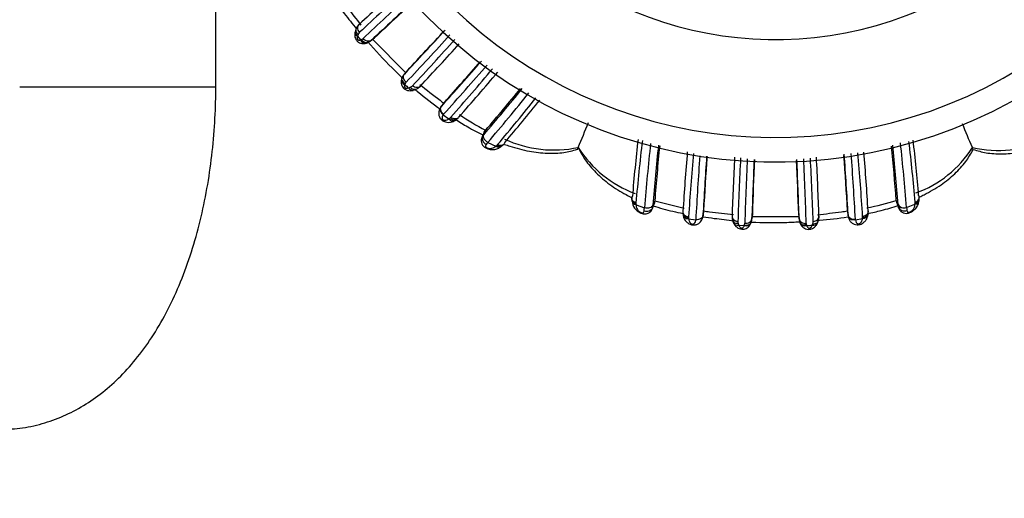
# Model space of a CAD drawing. Units: millimetres. Extents: x 0 to 1478, y 0 to 1758.
# Drawn here: x 773 to 833, y 1497 to 1526 of the extents above; entities that cross this region are included whole.
import ezdxf
from ezdxf import colors
from ezdxf.entities.mleader import LeaderData, LeaderLine
from ezdxf.math import Vec2, Vec3

# ---------------------------------------------------------------- set-up
doc = ezdxf.new("R2010")
doc.units = ezdxf.units.MM
doc.layers.add('DV2_Défaut', color=7, linetype='Continuous')
doc.layers.add('Défaut', color=7, linetype='Continuous')

# ---------------------------------------------------------------- blocks, each defined once
blk = doc.blocks.new('_DOT')
at = {"color": 0}
blk.add_line((0, 0), (-1, 0), dxfattribs=at)
at = {"color": 0, "const_width": 0.333}
blk.add_lwpolyline([(-0.1665, 0, 1), (0.1665, 0, 1)], format="xyb", close=True, dxfattribs=at)
blk = doc.blocks.new('SE1')
at = {"layer": 'DV2_Défaut', "color": 7, "linetype": 'Continuous'}
for p, q in [((785.225, 1521.783), (785.225, 1531.675)), ((793.937, 1524.98), (793.897, 1524.873)), ((793.897, 1524.873), (794.075, 1524.655)), ((794.699, 1524.59), (794.931, 1524.776)), ((794.965, 1524.807), (794.734, 1524.621)), ((794.808, 1524.705), (796.853, 1522.635)), ((796.925, 1522.756), (796.736, 1522.527)), ((796.951, 1522.786), (796.763, 1522.557)), ((796.619, 1522.331), (796.598, 1522.224)), ((773.225, 1521.783), (785.225, 1521.783)), ((799.19, 1520.8), (799.012, 1520.568)), ((799.21, 1520.824), (799.032, 1520.592)), ((799.19, 1520.799), (799.21, 1520.824)), ((799.011, 1520.566), (798.997, 1520.548)), ((799.141, 1520.063), (799.481, 1519.813)), ((799.851, 1519.722), (799.944, 1519.782)), ((801.674, 1519.045), (801.544, 1518.746)), ((801.736, 1519.118), (801.621, 1518.841)), ((801.674, 1519.045), (801.736, 1519.118)), ((801.868, 1518.368), (802.352, 1518.14)), ((802.672, 1518.112), (802.735, 1518.162)), ((807.403, 1518.066), (807.403, 1518.064)), ((831.522, 1518.056), (831.523, 1518.055)), ((810.688, 1514.845), (810.694, 1514.734)), ((812.085, 1514.8), (811.969, 1514.523)), ((812.085, 1514.8), (812.073, 1514.674)), ((812.085, 1514.8), (813.879, 1514.351)), ((826.865, 1514.823), (826.983, 1514.547)), ((826.865, 1514.823), (826.876, 1514.708)), ((826.876, 1514.708), (827, 1514.4)), ((828.256, 1514.801), (828.265, 1514.874)), ((810.934, 1514.612), (810.938, 1514.554)), ((810.938, 1514.554), (811.458, 1514.364)), ((812.073, 1514.674), (811.951, 1514.362)), ((815.031, 1513.835), (815.067, 1514.131)), ((815.074, 1514.186), (815.039, 1513.897)), ((823.875, 1514.191), (823.916, 1513.901)), ((823.877, 1514.169), (823.918, 1513.879)), ((826.983, 1514.547), (826.982, 1514.564)), ((827.494, 1514.39), (828.009, 1514.58)), ((828.009, 1514.58), (828.016, 1514.647)), ((814.153, 1513.75), (814.159, 1513.699)), ((814.159, 1513.699), (814.595, 1513.633)), ((818.025, 1513.646), (818.055, 1513.939)), ((818.058, 1513.983), (818.027, 1513.688)), ((818.051, 1513.94), (818.033, 1513.836)), ((818.033, 1513.836), (820.916, 1513.833)), ((820.891, 1513.978), (820.921, 1513.683)), ((820.894, 1513.935), (820.923, 1513.642)), ((824.363, 1513.639), (824.796, 1513.708)), ((824.796, 1513.708), (824.803, 1513.764)), ((825.117, 1513.842), (825.153, 1514.014)), ((817.23, 1513.312), (817.559, 1513.279)), ((817.559, 1513.279), (817.573, 1513.318)), ((817.572, 1513.318), (817.592, 1513.419)), ((821.721, 1513.308), (821.752, 1513.394))]:
    blk.add_line(p, q, dxfattribs=at)
for centre, radius, start, end in [((819.475, 1547.175), 30, 202.46538, 0), ((819.475, 1547.175), 28.5, 203.79771, 0), ((819.475, 1547.175), 22.5, 206.91829, 0), ((947.949, 1360.678), 225.609, 132.14044, 133.02638), ((929.684, 1380.431), 198.339, 132.07075, 133.15595), ((962.512, 1345.951), 245.525, 132.37235, 133.2655), ((987.46, 1319.218), 281.662, 132.4419, 133.17616), ((1028.395, 1275.494), 341.535, 132.57144, 133.11546), ((865.629, 1582.317), 91.304, 217.56227, 218.43136), ((794.467, 1525.081), 0.7, 131.20513, 162.15322), ((794.359, 1525.026), 0.622, 153.46822, 168.73988), ((794.242, 1524.886), 0.32, 133.40029, 162.80077), ((587.775, 1718.525), 286.495, 316.84153, 317.57634), ((607.858, 1699.542), 259.285, 316.8024, 317.67433), ((570.463, 1735.178), 310.496, 316.83956, 317.45087), ((793.951, 1525.082), 0.445, 286.19883, 295.32919), ((794.054, 1524.92), 0.256, 290.00461, 314.83978), ((794.362, 1524.962), 0.498, 289.01991, 312.49355), ((794.417, 1524.945), 0.453, 299.43622, 314.44179), ((647.473, 1661.847), 205.029, 316.93121, 318.00436), ((629.428, 1678.668), 230.067, 317.02014, 317.89708), ((669.546, 1637.655), 174.557, 317.88466, 319.09732), ((669.698, 1637.202), 174.118, 318.05765, 319.15124), ((797.196, 1522.116), 0.611, 137.7249, 156.74688), ((797.089, 1522.238), 0.456, 135.60552, 155.13727), ((629.419, 1672.461), 228.099, 318.08949, 319.09891), ((636.228, 1662.935), 217.137, 318.80022, 319.83432), ((674.491, 1630.971), 167.655, 318.51896, 319.76448), ((797.33, 1521.724), 0.567, 154.52141, 161.41481), ((797.058, 1521.876), 0.257, 135.23862, 158.98367), ((862.404, 1603.617), 104.207, 231.62502, 232.49164), ((813.69, 1542.073), 26.311, 230.04236, 230.69054), ((796.749, 1522.574), 0.901, 287.61739, 294.49831), ((797.026, 1522.052), 0.313, 288.00416, 316.72807), ((797.183, 1522.215), 0.653, 280.71688, 294.47592), ((797.191, 1522.31), 0.739, 289.98693, 318.39137), ((704.354, 1602.18), 128.086, 319.40974, 321.0555), ((701.078, 1605.569), 132.686, 319.34199, 320.78089), ((708.006, 1598.683), 123.533, 319.44733, 321.27445), ((805.137, 1528.584), 9.821, 230.98846, 232.62343), ((717.266, 1590.184), 111.517, 319.82175, 321.72472), ((715.009, 1592.837), 115.206, 319.73148, 321.40237), ((799.385, 1520.279), 0.472, 142.1716, 142.61639), ((799.385, 1520.279), 0.472, 138.36363, 142.1716), ((799.406, 1519.889), 0.318, 138.70037, 146.80091), ((798.588, 1521.169), 1.623, 303.3647, 305.79954), ((799.386, 1520.103), 0.293, 301.21701, 318.67282), ((799.548, 1520.354), 0.699, 302.52871, 319.73969), ((809.247, 1533.418), 16.152, 235.6855, 242.28717), ((323.771, 1717.223), 523.033, 337.61842, 337.79828), ((348.717, 1316.901), 523.033, 22.61842, 22.7914), ((810.179, 1511.737), 10.633, 141.41508, 142.24844), ((805.913, 1525.015), 7.107, 244.86896, 282.10236), ((928.128, 1505.16), 117.829, 173.47022, 175.17258), ((921.599, 1505.178), 111.072, 173.11834, 175.10053), ((929.868, 1505.099), 118.772, 173.61195, 175.52608), ((700.896, 1504.429), 126.989, 4.49908, 6.28872), ((713.539, 1504.965), 114.893, 4.86639, 6.73301), ((708.614, 1505.07), 120.041, 4.8034, 6.42934), ((833.066, 1524.866), 6.984, 257.23263, 295.47363), ((800.837, 1520.172), 2.535, 306.71009, 308.4014), ((802.257, 1518.419), 0.28, 303.61621, 319.50974), ((802.378, 1518.688), 0.638, 304.5627, 321.06306), ((717.34, 1556.938), 98.097, 336.57347, 336.6538), ((813.32, 1521.816), 7.006, 212.37315, 249.59318), ((940.603, 1504.41), 129.031, 173.86757, 175.50489), ((945.343, 1504.593), 133.648, 174.17224, 175.61992), ((986.028, 1503.386), 172.553, 175.20789, 176.41898), ((1047.562, 1497.798), 233.96, 175.11972, 176.0754), ((626.605, 1500.865), 198.626, 3.74321, 4.87225), ((662.756, 1504.301), 162.686, 3.48378, 4.75392), ((692.872, 1504.54), 134.387, 4.3884, 5.80576), ((695.874, 1504.317), 131.507, 4.46911, 6.0639), ((825.727, 1521.716), 6.855, 289.98901, 327.72168), ((740.351, 1481.858), 98.097, 21.57339, 21.6538), ((1064.16, 1499.969), 249.939, 175.96754, 176.8661), ((1006.479, 1503.986), 191.697, 175.95086, 177.0368), ((996.2, 1504.398), 181.391, 175.85572, 176.90691), ((1043.908, 1505.998), 227.229, 177.10746, 178.01501), ((1017.629, 1506.987), 200.564, 177.01582, 178.12946), ((1065.842, 1505.838), 248.366, 177.34118, 178.2508), ((1094.014, 1504.995), 276.123, 177.44175, 178.19596), ((1129.237, 1503.996), 311.339, 177.54735, 178.16185), ((511.039, 1504.057), 310.011, 1.83375, 2.44068), ((535.648, 1504.571), 285.418, 1.82952, 2.56158), ((563.928, 1505.406), 257.552, 1.78188, 2.66078), ((618.391, 1506.796), 203.497, 1.89508, 2.98897), ((592.972, 1505.863), 229.302, 1.99894, 2.89872), ((648.098, 1504.798), 176.029, 3.05865, 4.16211), ((628.105, 1503.525), 196.086, 3.0333, 4.13326), ((585.721, 1500.505), 239.004, 3.15286, 4.1251), ((811.979, 1514.921), 1.296, 177.61704, 183.16796), ((811.518, 1514.817), 0.816, 182.05817, 247.61735), ((822.014, 1530.042), 15.973, 281.02329, 287.68011), ((827.758, 1514.689), 0.262, 350.61508, 4.80665), ((827.581, 1514.962), 0.689, 352.23171, 5.5358), ((811.197, 1514.643), 0.265, 175.22246, 186.53783), ((798.031, 1515.902), 13.515, 352.62737, 353.46776), ((803.145, 1515.449), 8.873, 352.96604, 354.01009), ((814.798, 1514.095), 0.992, 178.00099, 186.04139), ((816.187, 1521.48), 7.393, 261.32665, 264.21729), ((839.29, 1702.797), 190.173, 262.79634, 263.23777), ((807.999, 1632.668), 119.555, 276.7511, 277.45279), ((824.456, 1514.106), 0.692, 351.04738, 4.53306), ((836.471, 1515.545), 9.54, 186.00647, 186.88957), ((839.822, 1515.79), 12.406, 186.47921, 187.31982), ((814.425, 1513.792), 0.275, 176.03582, 188.77032), ((817.654, 1513.843), 0.841, 179.92171, 199.99996), ((817.133, 1513.596), 0.276, 190.34587, 217.23185), ((817.476, 1513.523), 0.304, 178.08592, 204.0237), ((817.575, 1513.607), 0.432, 334.67398, 345.14388), ((817.571, 1513.693), 0.456, 340.71855, 359.42226), ((821.378, 1513.688), 0.457, 183.67106, 185.76594), ((821.378, 1513.688), 0.457, 185.76594, 196.2715), ((821.44, 1513.661), 0.513, 181.91857, 198.93376), ((821.464, 1513.517), 0.313, 336.96496, 1.69193), ((821.695, 1513.645), 0.408, 328.84817, 346.56926), ((821.416, 1513.813), 0.721, 338.29416, 3.43042), ((824.542, 1513.814), 0.265, 349.31229, 4.06805), ((817.81, 1513.574), 0.637, 195.94114, 204.36911), ((821.618, 1513.413), 0.263, 179.51261, 199.55077), ((821.996, 1513.504), 0.651, 196.01935, 200.62248), ((818.923, 1540.202), 27.039, 275.22971, 275.94059)]:
    blk.add_arc(centre, radius, start, end, dxfattribs=at)
for centre, major_axis, ratio, start_param, end_param in [((794.134, 1525.053), (0.388, -0.097), 0.654489, 3.146722, 4.22652), ((794.311, 1524.836), (-0.104, 0.386), 0.716732, 1.859827, 3.070672), ((794.311, 1524.836), (-0.104, 0.386), 0.716732, 3.070672, 3.130435), ((796.977, 1522.139), (0.383, -0.116), 0.719633, 3.250649, 4.43879), ((796.977, 1522.139), (0.383, -0.116), 0.719633, 3.156347, 3.250649), ((797.203, 1521.951), (-0.107, 0.386), 0.664203, 2.034983, 3.127551), ((799.647, 1520.059), (-0.213, 0.338), 0.711825, 1.873921, 3.119146), ((802.443, 1518.437), (-0.235, 0.324), 0.699925, 2.056489, 3.120845), ((811.086, 1514.828), (0.398, 0.036), 0.718088, 3.167604, 4.266907), ((827.86, 1514.853), (-0.397, 0.049), 0.708205, 2.041367, 3.130704), ((827.363, 1514.668), (-0.399, -0.033), 0.747428, 0.242857, 1.845866), ((814.214, 1513.991), (0.396, 0.055), 0.724023, 2.869814, 3.168875), ((814.214, 1513.991), (0.396, 0.055), 0.724023, 3.168875, 4.473709), ((821.351, 1513.571), (0.371, 0.149), 0.732276, 2.924003, 3.157885), ((824.737, 1514), (-0.395, 0.062), 0.720918, 1.831194, 3.034131), ((824.737, 1514), (-0.395, 0.062), 0.720918, 3.034131, 3.0773), ((817.27, 1513.606), (0.363, 0.169), 0.6833, 3.148486, 3.177408), ((817.27, 1513.606), (0.363, 0.169), 0.6833, 3.177408, 4.29857), ((817.596, 1513.574), (-0.371, 0.151), 0.732125, 1.764473, 3.134287), ((821.351, 1513.571), (0.371, 0.149), 0.732276, 3.157885, 4.52032), ((821.681, 1513.603), (-0.365, 0.164), 0.686884, 1.974, 3.122575)]:
    blk.add_ellipse(centre, major_axis=major_axis, ratio=ratio, start_param=start_param, end_param=end_param, dxfattribs=at)
for points, knots in [([(792.663, 1526.811), (792.802, 1526.627), (793.19, 1526.126), (793.587, 1525.633), (793.843, 1525.323)], [0, 0, 0, 0, 0.365289, 1, 1, 1, 1]), ([(794.022, 1525.119), (793.956, 1525.2), (793.915, 1525.299), (793.91, 1525.48), (793.945, 1525.56), (794.008, 1525.607)], [0, 0, 0, 0, 0.5, 0.5, 1, 1, 1, 1]), ([(793.755, 1525.144), (793.741, 1525.097), (793.715, 1525.003), (793.733, 1524.834), (793.795, 1524.668), (793.896, 1524.549), (794.021, 1524.471), (794.148, 1524.431), (794.289, 1524.423), (794.365, 1524.44), (794.411, 1524.451)], [0, 0, 0, 0, 0.120243, 0.276563, 0.411297, 0.555798, 0.651643, 0.773999, 0.885279, 1, 1, 1, 1]), ([(793.798, 1525.296), (793.786, 1525.264), (793.783, 1525.229), (793.802, 1525.119), (793.856, 1525.041), (793.936, 1524.981)], [0, 0, 0, 0, 0.322315, 0.322315, 1, 1, 1, 1]), ([(793.897, 1524.873), (793.895, 1524.866), (793.892, 1524.858), (793.89, 1524.85), (793.881, 1524.819), (793.876, 1524.786), (793.878, 1524.751), (793.878, 1524.739), (793.88, 1524.727), (793.883, 1524.714), (793.886, 1524.702), (793.89, 1524.69), (793.897, 1524.678), (793.898, 1524.675), (793.9, 1524.671), (793.903, 1524.669), (793.906, 1524.665), (793.909, 1524.662), (793.912, 1524.66), (793.919, 1524.654), (793.927, 1524.65), (793.934, 1524.647), (793.946, 1524.642), (793.958, 1524.64), (793.97, 1524.639), (793.997, 1524.636), (794.022, 1524.64), (794.047, 1524.646), (794.056, 1524.648), (794.066, 1524.651), (794.075, 1524.655)], [0, 0, 0, 0, 0.064231, 0.064231, 0.064231, 0.325978, 0.325978, 0.325978, 0.412497, 0.412497, 0.412497, 0.496337, 0.496337, 0.496337, 0.518147, 0.518147, 0.518147, 0.54418, 0.54418, 0.54418, 0.599539, 0.599539, 0.599539, 0.693584, 0.693584, 0.693584, 0.915128, 0.915128, 0.915128, 1, 1, 1, 1]), ([(794.525, 1524.49), (794.474, 1524.47), (794.414, 1524.469), (794.273, 1524.521), (794.194, 1524.59), (794.141, 1524.68)], [0, 0, 0, 0, 0.423294, 0.423294, 1, 1, 1, 1]), ([(794.734, 1524.621), (794.673, 1524.572), (794.583, 1524.556), (794.397, 1524.599), (794.303, 1524.659), (794.234, 1524.739)], [0, 0, 0, 0, 0.5, 0.5, 1, 1, 1, 1]), ([(794.503, 1524.548), (794.986, 1523.995), (795.696, 1523.232), (796.445, 1522.509), (796.67, 1522.3)], [0, 0, 0, 0, 0.7057151, 1, 1, 1, 1]), ([(796.876, 1522.057), (796.796, 1522.126), (796.737, 1522.221), (796.695, 1522.407), (796.712, 1522.496), (796.763, 1522.557)], [0, 0, 0, 0, 0.5, 0.5, 1, 1, 1, 1]), ([(796.597, 1522.25), (796.59, 1522.233), (796.562, 1522.156), (796.559, 1521.996), (796.616, 1521.818), (796.718, 1521.678), (796.842, 1521.597), (796.98, 1521.55), (797.124, 1521.534), (797.247, 1521.544), (797.303, 1521.565), (797.309, 1521.567)], [0, 0, 0, 0, 0.044177, 0.230345, 0.367012, 0.490263, 0.630635, 0.709987, 0.835613, 0.984721, 1, 1, 1, 1]), ([(796.818, 1521.968), (796.729, 1522.023), (796.661, 1522.103), (796.611, 1522.245), (796.613, 1522.307), (796.635, 1522.358)], [0, 0, 0, 0, 0.573997, 0.573997, 1, 1, 1, 1]), ([(771.845, 1500.785), (772.292, 1500.792), (773.102, 1500.814), (774.443, 1501.072), (775.754, 1501.519), (777.008, 1502.148), (778.19, 1502.948), (779.305, 1503.922), (780.352, 1505.073), (781.326, 1506.409), (782.215, 1507.925), (783.002, 1509.602), (783.676, 1511.409), (784.228, 1513.311), (784.658, 1515.279), (784.97, 1517.301), (785.16, 1519.298), (785.221, 1520.844), (785.224, 1521.608), (785.225, 1521.783)], [0, 0, 0, 0, 0.04705, 0.101011, 0.154804, 0.209187, 0.264942, 0.322853, 0.383592, 0.447489, 0.514222, 0.582765, 0.651729, 0.720205, 0.787982, 0.855116, 0.92177, 0.984606, 1, 1, 1, 1]), ([(796.793, 1521.905), (796.788, 1521.894), (796.784, 1521.882), (796.781, 1521.87), (796.775, 1521.845), (796.771, 1521.818), (796.773, 1521.79), (796.774, 1521.778), (796.777, 1521.765), (796.782, 1521.752), (796.785, 1521.745), (796.79, 1521.737), (796.795, 1521.729), (796.798, 1521.726), (796.801, 1521.722), (796.805, 1521.719), (796.809, 1521.715), (796.814, 1521.712), (796.819, 1521.71), (796.833, 1521.703), (796.847, 1521.699), (796.86, 1521.697), (796.874, 1521.694), (796.887, 1521.693), (796.9, 1521.692), (796.944, 1521.692), (796.984, 1521.701), (797.022, 1521.715)], [0, 0, 0, 0, 0.098095, 0.098095, 0.098095, 0.311261, 0.311261, 0.311261, 0.403402, 0.403402, 0.403402, 0.457337, 0.457337, 0.457337, 0.483199, 0.483199, 0.483199, 0.515504, 0.515504, 0.515504, 0.602185, 0.602185, 0.602185, 0.691731, 0.691731, 0.691731, 1, 1, 1, 1]), ([(797.454, 1521.62), (797.443, 1521.615), (797.416, 1521.606), (797.368, 1521.601), (797.308, 1521.611), (797.245, 1521.639), (797.18, 1521.685), (797.142, 1521.731), (797.123, 1521.754)], [0, 0, 0, 0, 0.103583, 0.261736, 0.430647, 0.610256, 0.800496, 1, 1, 1, 1]), ([(797.729, 1521.803), (797.68, 1521.752), (797.607, 1521.724), (797.435, 1521.729), (797.335, 1521.77), (797.254, 1521.837)], [0, 0, 0, 0, 0.4730907, 0.4730907, 1, 1, 1, 1]), ([(797.379, 1521.663), (797.442, 1521.608), (797.957, 1521.167), (798.491, 1520.747), (798.974, 1520.401)], [0, 0, 0, 0, 0.1238365, 1, 1, 1, 1]), ([(798.989, 1520.524), (798.961, 1520.488), (798.904, 1520.406), (798.853, 1520.217), (798.87, 1520.017), (798.948, 1519.845), (799.074, 1519.715), (799.217, 1519.641), (799.373, 1519.601), (799.552, 1519.597), (799.736, 1519.647), (799.827, 1519.704), (799.87, 1519.733)], [0, 0, 0, 0, 0.085179, 0.216421, 0.318908, 0.423016, 0.518843, 0.605992, 0.67949, 0.782425, 0.910634, 1, 1, 1, 1]), ([(798.997, 1520.548), (798.948, 1520.484), (798.936, 1520.394), (798.989, 1520.215), (799.055, 1520.125), (799.141, 1520.063)], [0, 0, 0, 0, 0.5, 0.5, 1, 1, 1, 1]), ([(799.168, 1520.098), (799.085, 1520.164), (799.021, 1520.256), (798.971, 1520.44), (798.984, 1520.53), (799.032, 1520.592)], [0, 0, 0, 0, 0.5, 0.5, 1, 1, 1, 1]), ([(799.141, 1520.063), (799.111, 1520.021), (799.088, 1519.977), (799.077, 1519.931), (799.071, 1519.906), (799.067, 1519.88), (799.071, 1519.852), (799.073, 1519.839), (799.077, 1519.824), (799.084, 1519.81), (799.089, 1519.8), (799.096, 1519.79), (799.104, 1519.781), (799.108, 1519.776), (799.113, 1519.771), (799.118, 1519.766), (799.12, 1519.765), (799.122, 1519.763), (799.123, 1519.762), (799.129, 1519.758), (799.135, 1519.755), (799.14, 1519.752), (799.154, 1519.745), (799.167, 1519.74), (799.18, 1519.737), (799.197, 1519.733), (799.213, 1519.73), (799.228, 1519.729), (799.282, 1519.725), (799.33, 1519.736), (799.373, 1519.754), (799.406, 1519.767), (799.437, 1519.784), (799.466, 1519.804), (799.471, 1519.807), (799.476, 1519.81), (799.481, 1519.813)], [0, 0, 0, 0, 0.229871, 0.229871, 0.229871, 0.355156, 0.355156, 0.355156, 0.416555, 0.416555, 0.416555, 0.45686, 0.45686, 0.45686, 0.477564, 0.477564, 0.477564, 0.484373, 0.484373, 0.484373, 0.503936, 0.503936, 0.503936, 0.550322, 0.550322, 0.550322, 0.608393, 0.608393, 0.608393, 0.818875, 0.818875, 0.818875, 0.974748, 0.974748, 0.974748, 1, 1, 1, 1]), ([(799.923, 1519.765), (799.886, 1519.74), (799.839, 1519.728), (799.705, 1519.735), (799.612, 1519.78), (799.537, 1519.853)], [0, 0, 0, 0, 0.378281, 0.378281, 1, 1, 1, 1]), ([(800.073, 1519.893), (800.029, 1519.843), (799.961, 1519.813), (799.792, 1519.809), (799.69, 1519.845), (799.606, 1519.91)], [0, 0, 0, 0, 0.460636, 0.460636, 1, 1, 1, 1]), ([(799.883, 1519.785), (800.132, 1519.626), (800.695, 1519.284), (801.273, 1518.97), (801.598, 1518.809)], [0, 0, 0, 0, 0.448543, 1, 1, 1, 1]), ([(801.638, 1518.974), (801.639, 1518.979), (801.645, 1519.003), (801.661, 1519.026), (801.674, 1519.045)], [0, 0, 0, 0, 0.20117, 1, 1, 1, 1]), ([(801.521, 1518.694), (801.507, 1518.671), (801.467, 1518.603), (801.457, 1518.454), (801.495, 1518.281), (801.59, 1518.141), (801.72, 1518.043), (801.863, 1517.978), (802.037, 1517.94), (802.252, 1517.932), (802.486, 1517.989), (802.609, 1518.072), (802.671, 1518.116)], [0, 0, 0, 0, 0.042438, 0.146297, 0.236747, 0.340718, 0.41155, 0.502172, 0.589593, 0.700005, 0.869018, 1, 1, 1, 1]), ([(801.544, 1518.746), (801.509, 1518.664), (801.513, 1518.562), (801.597, 1518.376), (801.678, 1518.294), (801.772, 1518.247)], [0, 0, 0, 0, 0.5, 0.5, 1, 1, 1, 1]), ([(801.544, 1518.746), (801.544, 1518.746), (801.544, 1518.746), (801.544, 1518.746), (801.552, 1518.756), (801.561, 1518.767), (801.57, 1518.778), (801.579, 1518.789), (801.588, 1518.8), (801.597, 1518.812), (801.605, 1518.822), (801.613, 1518.831), (801.621, 1518.841), (801.621, 1518.841), (801.621, 1518.841), (801.621, 1518.841)], [0, 0, 0, 0, 0.000303, 0.000303, 0.000303, 0.353707, 0.353707, 0.353707, 0.707205, 0.707205, 0.707205, 0.999697, 0.999697, 0.999697, 1, 1, 1, 1]), ([(801.868, 1518.368), (801.85, 1518.379), (801.814, 1518.399), (801.765, 1518.438), (801.72, 1518.482), (801.681, 1518.53), (801.649, 1518.581), (801.625, 1518.635), (801.609, 1518.689), (801.603, 1518.743), (801.606, 1518.795), (801.616, 1518.826), (801.621, 1518.841)], [0, 0, 0, 0, 0.096322, 0.193448, 0.291385, 0.39014, 0.489715, 0.590117, 0.691345, 0.793402, 0.896287, 1, 1, 1, 1]), ([(801.772, 1518.247), (801.752, 1518.221), (801.738, 1518.193), (801.734, 1518.164), (801.732, 1518.152), (801.731, 1518.139), (801.733, 1518.127), (801.735, 1518.116), (801.738, 1518.106), (801.745, 1518.095), (801.749, 1518.088), (801.757, 1518.08), (801.765, 1518.072), (801.774, 1518.065), (801.784, 1518.058), (801.795, 1518.052), (801.807, 1518.044), (801.821, 1518.038), (801.834, 1518.032), (801.85, 1518.026), (801.867, 1518.021), (801.883, 1518.017), (801.917, 1518.01), (801.949, 1518.006), (801.98, 1518.005), (802.033, 1518.003), (802.082, 1518.009), (802.125, 1518.02), (802.211, 1518.043), (802.285, 1518.086), (802.352, 1518.14)], [0, 0, 0, 0, 0.150938, 0.150938, 0.150938, 0.21531, 0.21531, 0.21531, 0.267375, 0.267375, 0.267375, 0.303317, 0.303317, 0.303317, 0.33739, 0.33739, 0.33739, 0.375581, 0.375581, 0.375581, 0.419944, 0.419944, 0.419944, 0.514045, 0.514045, 0.514045, 0.677827, 0.677827, 0.677827, 1, 1, 1, 1]), ([(802.741, 1518.162), (802.719, 1518.146), (802.694, 1518.134), (802.591, 1518.109), (802.496, 1518.131), (802.412, 1518.186)], [0, 0, 0, 0, 0.267028, 0.267028, 1, 1, 1, 1]), ([(802.867, 1518.278), (802.837, 1518.243), (802.797, 1518.217), (802.667, 1518.178), (802.564, 1518.19), (802.47, 1518.237)], [0, 0, 0, 0, 0.363797, 0.363797, 1, 1, 1, 1]), ([(802.898, 1518.253), (803.002, 1518.215), (803.501, 1518.044), (804.374, 1517.817), (805.479, 1517.686), (806.496, 1517.719), (807.051, 1517.866), (807.356, 1517.95)], [0, 0, 0, 0, 0.071331, 0.338836, 0.582273, 0.804232, 1, 1, 1, 1]), ([(807.43, 1517.994), (807.566, 1517.739), (807.834, 1517.25), (808.488, 1516.493), (809.322, 1515.772), (810.085, 1515.293), (810.552, 1515.061), (810.664, 1515.008)], [0, 0, 0, 0, 0.181936, 0.413726, 0.661561, 0.91968, 1, 1, 1, 1]), ([(828.298, 1515.037), (828.387, 1515.079), (828.841, 1515.302), (829.591, 1515.741), (830.448, 1516.423), (831.13, 1517.164), (831.418, 1517.663), (831.573, 1517.94)], [0, 0, 0, 0, 0.064764, 0.33161, 0.571149, 0.799875, 1, 1, 1, 1]), ([(831.571, 1517.943), (831.855, 1517.858), (832.382, 1517.706), (833.342, 1517.646), (834.367, 1517.744), (835.291, 1517.952), (835.863, 1518.141), (836.083, 1518.221)], [0, 0, 0, 0, 0.181436, 0.395918, 0.617476, 0.851668, 1, 1, 1, 1]), ([(810.933, 1514.665), (810.833, 1514.699), (810.752, 1514.764), (810.689, 1514.883), (810.68, 1514.929), (810.684, 1514.975)], [0, 0, 0, 0, 0.640168, 0.640168, 1, 1, 1, 1]), ([(810.684, 1514.849), (810.687, 1514.818), (810.696, 1514.788), (810.753, 1514.691), (810.834, 1514.636), (810.934, 1514.612)], [0, 0, 0, 0, 0.286637, 0.286637, 1, 1, 1, 1]), ([(827.018, 1514.354), (827.024, 1514.33), (827.044, 1514.254), (827.142, 1514.142), (827.294, 1514.048), (827.462, 1514.019), (827.622, 1514.044), (827.771, 1514.1), (827.923, 1514.198), (828.082, 1514.347), (828.212, 1514.561), (828.238, 1514.718), (828.25, 1514.804)], [0, 0, 0, 0, 0.038769, 0.13941, 0.230974, 0.332168, 0.401983, 0.490186, 0.578351, 0.688292, 0.854859, 1, 1, 1, 1]), ([(828.016, 1514.647), (828.115, 1514.669), (828.196, 1514.721), (828.251, 1514.814), (828.26, 1514.841), (828.263, 1514.869)], [0, 0, 0, 0, 0.730875, 0.730875, 1, 1, 1, 1]), ([(828.018, 1514.711), (828.118, 1514.745), (828.199, 1514.81), (828.262, 1514.929), (828.271, 1514.975), (828.267, 1515.02)], [0, 0, 0, 0, 0.641425, 0.641425, 1, 1, 1, 1]), ([(810.938, 1514.554), (810.941, 1514.473), (810.957, 1514.395), (810.991, 1514.322), (811.012, 1514.277), (811.04, 1514.233), (811.08, 1514.191), (811.104, 1514.166), (811.133, 1514.14), (811.167, 1514.117), (811.184, 1514.105), (811.204, 1514.094), (811.225, 1514.084), (811.239, 1514.077), (811.255, 1514.071), (811.27, 1514.066), (811.283, 1514.062), (811.297, 1514.059), (811.309, 1514.057), (811.321, 1514.055), (811.333, 1514.055), (811.343, 1514.056), (811.356, 1514.057), (811.365, 1514.061), (811.374, 1514.066), (811.385, 1514.072), (811.394, 1514.08), (811.402, 1514.089), (811.42, 1514.11), (811.43, 1514.136), (811.434, 1514.167)], [0, 0, 0, 0, 0.292919, 0.292919, 0.292919, 0.472782, 0.472782, 0.472782, 0.581872, 0.581872, 0.581872, 0.63851, 0.63851, 0.63851, 0.677776, 0.677776, 0.677776, 0.712697, 0.712697, 0.712697, 0.749336, 0.749336, 0.749336, 0.795603, 0.795603, 0.795603, 0.85717, 0.85717, 0.85717, 1, 1, 1, 1]), ([(811.207, 1514.062), (811.216, 1514.056), (811.276, 1514.022), (811.421, 1513.988), (811.607, 1513.998), (811.77, 1514.077), (811.891, 1514.198), (811.947, 1514.32), (811.964, 1514.399), (811.967, 1514.423), (811.968, 1514.431), (811.968, 1514.432), (811.968, 1514.432), (811.968, 1514.432), (811.968, 1514.432), (811.971, 1514.456), (811.973, 1514.466), (811.975, 1514.485)], [0, 0, 0, 0, 0.027089, 0.191887, 0.371876, 0.520432, 0.67593, 0.836807, 0.88558, 0.904135, 0.90613, 0.907167, 0.90746, 0.907615, 0.907639, 0.907646, 1, 1, 1, 1]), ([(811.951, 1514.362), (811.917, 1514.277), (811.842, 1514.206), (811.65, 1514.134), (811.535, 1514.133), (811.434, 1514.167)], [0, 0, 0, 0, 0.5, 0.5, 1, 1, 1, 1]), ([(811.969, 1514.523), (811.937, 1514.449), (811.863, 1514.388), (811.674, 1514.328), (811.559, 1514.33), (811.458, 1514.364)], [0, 0, 0, 0, 0.5, 0.5, 1, 1, 1, 1]), ([(811.969, 1514.494), (812.172, 1514.428), (812.782, 1514.244), (813.403, 1514.101), (813.818, 1514.02)], [0, 0, 0, 0, 0.336795, 1, 1, 1, 1]), ([(812.073, 1514.674), (812.069, 1514.653), (812.06, 1514.612), (812.029, 1514.584), (812.006, 1514.574), (812.001, 1514.573)], [0, 0, 0, 0, 0.450404, 0.90112, 1, 1, 1, 1]), ([(813.807, 1514.13), (813.803, 1514.063), (813.83, 1513.993), (813.947, 1513.871), (814.045, 1513.825), (814.151, 1513.811)], [0, 0, 0, 0, 0.461734, 0.461734, 1, 1, 1, 1]), ([(823.507, 1514.124), (823.568, 1514.131), (823.63, 1514.138), (823.754, 1514.153), (823.816, 1514.161), (823.876, 1514.185)], [0, 0, 0, 0, 0.5, 0.5, 1, 1, 1, 1]), ([(825.147, 1514.151), (825.151, 1514.084), (825.124, 1514.016), (825.01, 1513.894), (824.912, 1513.847), (824.807, 1513.832)], [0, 0, 0, 0, 0.4583571, 0.4583571, 1, 1, 1, 1]), ([(825.106, 1514.016), (825.387, 1514.073), (826.02, 1514.215), (826.643, 1514.396), (826.985, 1514.511)], [0, 0, 0, 0, 0.441922, 1, 1, 1, 1]), ([(826.983, 1514.547), (827.015, 1514.473), (827.09, 1514.413), (827.28, 1514.354), (827.394, 1514.356), (827.495, 1514.39)], [0, 0, 0, 0, 0.5, 0.5, 1, 1, 1, 1]), ([(827, 1514.4), (827.033, 1514.317), (827.109, 1514.247), (827.301, 1514.176), (827.416, 1514.175), (827.516, 1514.209)], [0, 0, 0, 0, 0.5, 0.5, 1, 1, 1, 1]), ([(827.516, 1514.209), (827.521, 1514.177), (827.531, 1514.149), (827.55, 1514.127), (827.557, 1514.118), (827.566, 1514.11), (827.576, 1514.104), (827.585, 1514.099), (827.594, 1514.095), (827.606, 1514.093), (827.616, 1514.092), (827.627, 1514.092), (827.64, 1514.093), (827.651, 1514.095), (827.664, 1514.098), (827.677, 1514.102), (827.692, 1514.106), (827.707, 1514.112), (827.721, 1514.119), (827.742, 1514.129), (827.761, 1514.14), (827.779, 1514.152), (827.812, 1514.175), (827.841, 1514.201), (827.865, 1514.226), (827.905, 1514.268), (827.933, 1514.313), (827.955, 1514.358), (827.987, 1514.428), (828.004, 1514.503), (828.009, 1514.58)], [0, 0, 0, 0, 0.149947, 0.149947, 0.149947, 0.210272, 0.210272, 0.210272, 0.257177, 0.257177, 0.257177, 0.293754, 0.293754, 0.293754, 0.328586, 0.328586, 0.328586, 0.367685, 0.367685, 0.367685, 0.424836, 0.424836, 0.424836, 0.535161, 0.535161, 0.535161, 0.718339, 0.718339, 0.718339, 1, 1, 1, 1]), ([(813.812, 1513.99), (813.819, 1513.938), (813.845, 1513.888), (813.95, 1513.79), (814.048, 1513.754), (814.153, 1513.75)], [0, 0, 0, 0, 0.405373, 0.405373, 1, 1, 1, 1]), ([(813.827, 1513.929), (813.829, 1513.895), (813.837, 1513.792), (813.925, 1513.603), (814.078, 1513.444), (814.243, 1513.352), (814.41, 1513.307), (814.587, 1513.319), (814.751, 1513.382), (814.884, 1513.494), (814.98, 1513.637), (815.026, 1513.79), (815.035, 1513.863), (815.039, 1513.893)], [0, 0, 0, 0, 0.057118, 0.202477, 0.32203, 0.403927, 0.488452, 0.574962, 0.664841, 0.752558, 0.840834, 0.945679, 1, 1, 1, 1]), ([(814.159, 1513.699), (814.161, 1513.67), (814.166, 1513.642), (814.172, 1513.615), (814.179, 1513.584), (814.19, 1513.553), (814.204, 1513.524), (814.221, 1513.488), (814.245, 1513.452), (814.282, 1513.422), (814.295, 1513.412), (814.308, 1513.403), (814.324, 1513.394), (814.332, 1513.39), (814.341, 1513.385), (814.35, 1513.382), (814.358, 1513.379), (814.366, 1513.376), (814.374, 1513.374), (814.377, 1513.373), (814.38, 1513.372), (814.383, 1513.372), (814.391, 1513.371), (814.4, 1513.371), (814.408, 1513.371), (814.421, 1513.372), (814.434, 1513.374), (814.445, 1513.377), (814.461, 1513.382), (814.475, 1513.389), (814.487, 1513.396), (814.509, 1513.411), (814.525, 1513.43), (814.538, 1513.45), (814.565, 1513.49), (814.58, 1513.538), (814.589, 1513.59), (814.591, 1513.604), (814.593, 1513.618), (814.595, 1513.633)], [0, 0, 0, 0, 0.109082, 0.109082, 0.109082, 0.237052, 0.237052, 0.237052, 0.399132, 0.399132, 0.399132, 0.45134, 0.45134, 0.45134, 0.479407, 0.479407, 0.479407, 0.501842, 0.501842, 0.501842, 0.509112, 0.509112, 0.509112, 0.531533, 0.531533, 0.531533, 0.568849, 0.568849, 0.568849, 0.624769, 0.624769, 0.624769, 0.72902, 0.72902, 0.72902, 0.941631, 0.941631, 0.941631, 1, 1, 1, 1]), ([(815.038, 1513.896), (815.029, 1513.817), (814.975, 1513.742), (814.81, 1513.645), (814.7, 1513.623), (814.595, 1513.633)], [0, 0, 0, 0, 0.5, 0.5, 1, 1, 1, 1]), ([(815.028, 1513.817), (815.259, 1513.783), (815.896, 1513.697), (816.535, 1513.62), (816.941, 1513.578)], [0, 0, 0, 0, 0.363727, 1, 1, 1, 1]), ([(816.815, 1513.868), (816.804, 1513.791), (816.836, 1513.709), (816.968, 1513.585), (817.067, 1513.543), (817.172, 1513.533)], [0, 0, 0, 0, 0.5, 0.5, 1, 1, 1, 1]), ([(817.198, 1513.399), (817.097, 1513.39), (817, 1513.412), (816.902, 1513.485), (816.877, 1513.519), (816.863, 1513.555)], [0, 0, 0, 0, 0.647459, 0.647459, 1, 1, 1, 1]), ([(817.572, 1513.318), (817.676, 1513.297), (817.782, 1513.308), (817.941, 1513.391), (817.993, 1513.462), (818.002, 1513.542)], [0, 0, 0, 0, 0.5, 0.5, 1, 1, 1, 1]), ([(817.592, 1513.419), (817.697, 1513.411), (817.806, 1513.435), (817.967, 1513.534), (818.019, 1513.609), (818.027, 1513.688)], [0, 0, 0, 0, 0.5, 0.5, 1, 1, 1, 1]), ([(817.971, 1513.494), (817.985, 1513.493), (818.679, 1513.453), (819.674, 1513.446), (820.653, 1513.493), (820.951, 1513.511)], [0, 0, 0, 0, 0.013989, 0.699335, 1, 1, 1, 1]), ([(820.921, 1513.683), (820.929, 1513.605), (820.981, 1513.53), (821.142, 1513.43), (821.25, 1513.406), (821.356, 1513.415)], [0, 0, 0, 0, 0.5, 0.5, 1, 1, 1, 1]), ([(820.955, 1513.495), (820.974, 1513.435), (821.02, 1513.384), (821.162, 1513.312), (821.268, 1513.302), (821.371, 1513.325)], [0, 0, 0, 0, 0.446889, 0.446889, 1, 1, 1, 1]), ([(821.753, 1513.394), (821.854, 1513.383), (821.95, 1513.404), (822.047, 1513.477), (822.072, 1513.509), (822.086, 1513.546)], [0, 0, 0, 0, 0.650797, 0.650797, 1, 1, 1, 1]), ([(821.777, 1513.526), (821.882, 1513.536), (821.981, 1513.578), (822.114, 1513.702), (822.145, 1513.783), (822.134, 1513.861)], [0, 0, 0, 0, 0.5, 0.5, 1, 1, 1, 1]), ([(822.015, 1513.592), (822.064, 1513.596), (822.694, 1513.654), (823.323, 1513.724), (823.9, 1513.808)], [0, 0, 0, 0, 0.078646, 1, 1, 1, 1]), ([(823.917, 1513.89), (823.928, 1513.806), (823.983, 1513.734), (824.148, 1513.643), (824.258, 1513.625), (824.363, 1513.641)], [0, 0, 0, 0, 0.5, 0.5, 1, 1, 1, 1]), ([(824.363, 1513.641), (824.257, 1513.637), (824.147, 1513.657), (823.981, 1513.751), (823.927, 1513.823), (823.917, 1513.89)], [0, 0, 0, 0, 0.5, 0.5, 1, 1, 1, 1]), ([(823.918, 1513.883), (823.92, 1513.864), (823.929, 1513.785), (823.984, 1513.615), (824.116, 1513.454), (824.28, 1513.355), (824.456, 1513.316), (824.556, 1513.336), (824.605, 1513.346)], [0, 0, 0, 0, 0.065741, 0.320517, 0.507373, 0.695028, 0.87208, 1, 1, 1, 1]), ([(824.363, 1513.641), (824.364, 1513.632), (824.365, 1513.629), (824.365, 1513.625), (824.373, 1513.568), (824.387, 1513.516), (824.413, 1513.472), (824.426, 1513.45), (824.442, 1513.43), (824.464, 1513.413), (824.475, 1513.405), (824.489, 1513.397), (824.505, 1513.392), (824.516, 1513.388), (824.528, 1513.386), (824.541, 1513.385), (824.548, 1513.384), (824.556, 1513.384), (824.564, 1513.385), (824.566, 1513.385), (824.569, 1513.386), (824.571, 1513.386), (824.579, 1513.387), (824.586, 1513.389), (824.593, 1513.392), (824.609, 1513.397), (824.623, 1513.404), (824.636, 1513.411), (824.651, 1513.42), (824.664, 1513.431), (824.676, 1513.441), (824.718, 1513.477), (824.743, 1513.52), (824.762, 1513.564), (824.775, 1513.597), (824.784, 1513.631), (824.791, 1513.667), (824.793, 1513.681), (824.795, 1513.694), (824.796, 1513.708)], [0, 0, 0, 0, 0.015659, 0.015659, 0.015659, 0.246202, 0.246202, 0.246202, 0.360247, 0.360247, 0.360247, 0.418714, 0.418714, 0.418714, 0.456987, 0.456987, 0.456987, 0.477616, 0.477616, 0.477616, 0.484179, 0.484179, 0.484179, 0.504689, 0.504689, 0.504689, 0.550082, 0.550082, 0.550082, 0.605375, 0.605375, 0.605375, 0.800371, 0.800371, 0.800371, 0.945116, 0.945116, 0.945116, 1, 1, 1, 1]), ([(824.605, 1513.346), (824.624, 1513.348), (824.681, 1513.354), (824.788, 1513.409), (824.924, 1513.504), (825.049, 1513.661), (825.119, 1513.838), (825.13, 1513.936), (825.133, 1513.975)], [0, 0, 0, 0, 0.054215, 0.190535, 0.365191, 0.599194, 0.863587, 1, 1, 1, 1]), ([(825.14, 1513.998), (825.132, 1513.949), (825.107, 1513.903), (825.005, 1513.806), (824.908, 1513.769), (824.803, 1513.764)], [0, 0, 0, 0, 0.394683, 0.394683, 1, 1, 1, 1]), ([(816.911, 1513.437), (816.913, 1513.429), (816.937, 1513.36), (817.032, 1513.236), (817.177, 1513.124), (817.332, 1513.058), (817.479, 1513.045), (817.625, 1513.076), (817.751, 1513.139), (817.865, 1513.242), (817.943, 1513.357), (817.965, 1513.427), (817.974, 1513.454)], [0, 0, 0, 0, 0.018055, 0.185238, 0.312533, 0.407051, 0.527034, 0.607389, 0.712636, 0.813998, 0.938127, 1, 1, 1, 1]), ([(817.23, 1513.312), (817.231, 1513.31), (817.232, 1513.308), (817.232, 1513.306), (817.248, 1513.265), (817.269, 1513.227), (817.299, 1513.192), (817.312, 1513.177), (817.328, 1513.162), (817.348, 1513.149), (817.36, 1513.142), (817.373, 1513.135), (817.388, 1513.13), (817.393, 1513.128), (817.398, 1513.127), (817.404, 1513.126), (817.407, 1513.126), (817.41, 1513.126), (817.413, 1513.126), (817.42, 1513.127), (817.427, 1513.128), (817.434, 1513.13), (817.446, 1513.133), (817.457, 1513.138), (817.467, 1513.144), (817.477, 1513.151), (817.485, 1513.158), (817.493, 1513.166), (817.517, 1513.189), (817.534, 1513.218), (817.547, 1513.248), (817.552, 1513.258), (817.556, 1513.268), (817.559, 1513.279)], [0, 0, 0, 0, 0.013111, 0.013111, 0.013111, 0.292695, 0.292695, 0.292695, 0.418635, 0.418635, 0.418635, 0.491523, 0.491523, 0.491523, 0.517374, 0.517374, 0.517374, 0.53113, 0.53113, 0.53113, 0.564475, 0.564475, 0.564475, 0.632397, 0.632397, 0.632397, 0.702488, 0.702488, 0.702488, 0.924636, 0.924636, 0.924636, 1, 1, 1, 1]), ([(820.986, 1513.419), (821.004, 1513.375), (821.043, 1513.284), (821.16, 1513.157), (821.31, 1513.073), (821.471, 1513.037), (821.617, 1513.053), (821.748, 1513.106), (821.866, 1513.184), (821.979, 1513.302), (822.017, 1513.392), (822.037, 1513.441)], [0, 0, 0, 0, 0.101401, 0.245266, 0.360571, 0.465356, 0.586437, 0.658061, 0.759231, 0.889426, 1, 1, 1, 1]), ([(821.387, 1513.275), (821.394, 1513.254), (821.403, 1513.234), (821.414, 1513.215), (821.427, 1513.191), (821.443, 1513.169), (821.465, 1513.15), (821.475, 1513.141), (821.486, 1513.133), (821.5, 1513.128), (821.509, 1513.124), (821.518, 1513.121), (821.528, 1513.12), (821.533, 1513.119), (821.539, 1513.119), (821.545, 1513.119), (821.548, 1513.12), (821.551, 1513.12), (821.554, 1513.121), (821.565, 1513.123), (821.575, 1513.128), (821.584, 1513.132), (821.587, 1513.133), (821.589, 1513.135), (821.591, 1513.136), (821.603, 1513.142), (821.613, 1513.149), (821.622, 1513.157), (821.662, 1513.19), (821.687, 1513.23), (821.706, 1513.271), (821.712, 1513.283), (821.717, 1513.295), (821.721, 1513.308)], [0, 0, 0, 0, 0.146505, 0.146505, 0.146505, 0.330043, 0.330043, 0.330043, 0.412285, 0.412285, 0.412285, 0.460368, 0.460368, 0.460368, 0.486062, 0.486062, 0.486062, 0.499256, 0.499256, 0.499256, 0.550293, 0.550293, 0.550293, 0.5629, 0.5629, 0.5629, 0.628617, 0.628617, 0.628617, 0.91728, 0.91728, 0.91728, 1, 1, 1, 1])]:
    blk.add_open_spline(points, degree=3, knots=knots, dxfattribs=at)
for points in [[(794.396, 1524.437), (794.411, 1524.433), (794.45, 1524.444), (794.514, 1524.472)], [(797.744, 1521.821), (797.739, 1521.815), (797.734, 1521.809), (797.729, 1521.803)], [(801.511, 1518.693), (801.519, 1518.71), (801.53, 1518.728), (801.544, 1518.745)], [(802.914, 1518.371), (802.905, 1518.336), (802.889, 1518.305), (802.867, 1518.278)], [(810.684, 1514.975), (810.687, 1515.01), (810.698, 1515.044), (810.717, 1515.076)], [(828.267, 1515.02), (828.264, 1515.056), (828.252, 1515.09), (828.233, 1515.122)], [(813.811, 1514.163), (813.809, 1514.152), (813.807, 1514.141), (813.807, 1514.13)], [(825.141, 1514.187), (825.144, 1514.175), (825.146, 1514.163), (825.147, 1514.151)], [(827.012, 1514.346), (827.006, 1514.362), (827.002, 1514.38), (827, 1514.4)]]:
    blk.add_open_spline(points, degree=3, dxfattribs=at)

msp = doc.modelspace()

# ---------------------------------------------------------------- block references
at = {"layer": 'Défaut'}
msp.add_blockref('SE1', (0, 0), dxfattribs=at)

# ---------------------------------------------------------------- leaders
at = {"layer": 'Défaut', "color": 7, "linetype": 'Continuous'}
ml = msp.add_multileader_mtext('Standard', dxfattribs=at)
ml.set_content('{\\pxsm0.9;\\fSolid Edge ISO|b1||i0||c0|p34;\\W1.;16/01/2025\\P}', color=256)
ml.set_leader_properties()
ml.set_arrow_properties(name='DOT')
ml.build(insert=Vec2(0, 0))
ml.multileader.update_dxf_attribs({"leader_type": 0, "dogleg_length": 0, "arrow_head_size": 12})
ctx = ml.context
ctx.base_point, ctx.char_height, ctx.arrow_head_size = Vec3(1390.407, 1750.828), 12, 12
notes = []
notes.append((ctx, [(0, (0, 0, 0), (0, 0), (1, 0), 1, [])]))
ctx.mtext.insert = Vec3(1392.407, 1756.828)
for ctx, leaders in notes:
    for number, flags, end, landing, length, lines in leaders:
        leader = LeaderData()
        leader.index, (leader.has_last_leader_line, leader.has_dogleg_vector, leader.attachment_direction) = number, flags
        leader.last_leader_point, leader.dogleg_vector, leader.dogleg_length = Vec3(end), Vec3(landing), length
        for number, points, colour, breaks in lines:
            line = LeaderLine()
            line.index, line.vertices, line.color, line.breaks = number, Vec3.list(points), colors.encode_raw_color(colour), breaks
            leader.lines.append(line)
        ctx.leaders.append(leader)

doc.saveas('drawing.dxf')
